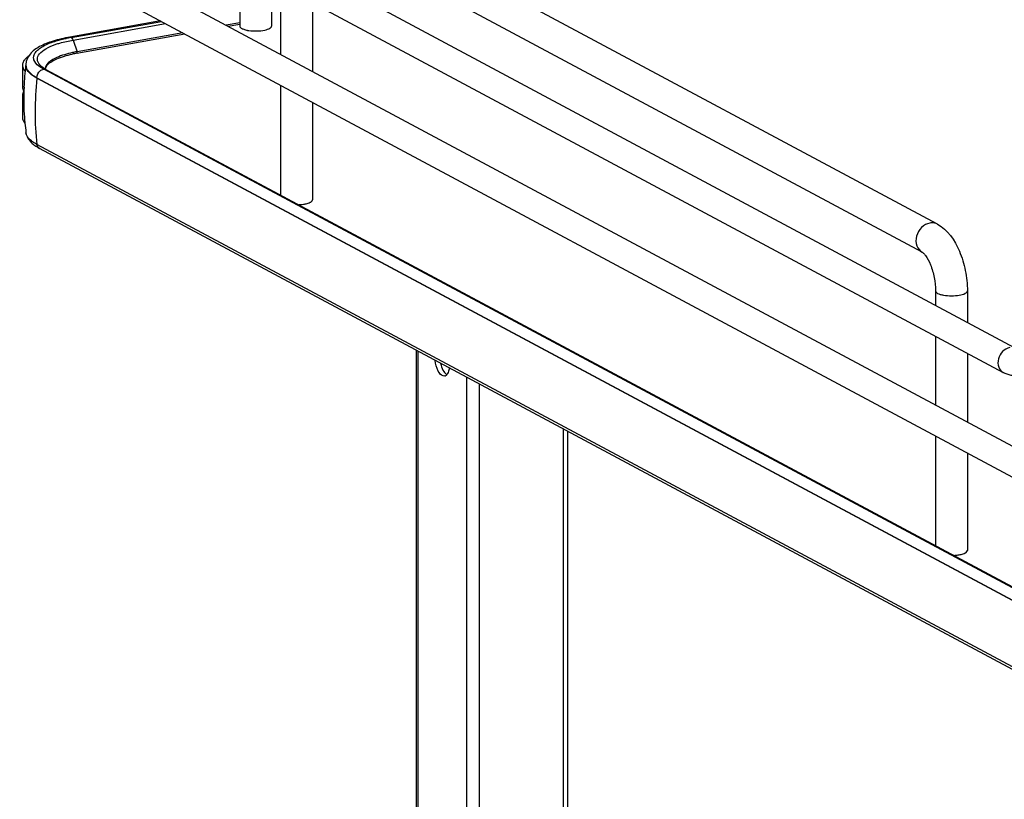
# Model space of a CAD drawing. Units: inches. Extents: x 0 to 17, y 0 to 11.
# Drawn here: x 3.4 to 4.4, y 7.3 to 8.2 of the extents above; entities that cross this region are included whole.
import ezdxf

# ---------------------------------------------------------------- set-up
doc = ezdxf.new("R2010")
doc.units = ezdxf.units.IN
doc.header["$LTSCALE"] = 0.935
doc.header["$MEASUREMENT"] = 0
doc.layers.get('0').update_dxf_attribs({"linetype": 'CONTINUOUS'})

msp = doc.modelspace()

# ---------------------------------------------------------------- linework, layer by layer
at = {"color": 7, "linetype": 'Continuous'}
for p, q in [((4.3672, 7.9616), (3.7053, 8.3159)), ((3.5665, 8.3013), (4.4504, 7.8282)), ((3.3882, 8.289), (4.6308, 7.6239)), ((4.3509, 7.9312), (3.689, 8.2855)), ((3.5525, 8.2752), (4.4386, 7.801)), ((3.3743, 8.263), (4.6169, 7.5979)), ((3.6123, 8.2432), (3.6123, 8.1758)), ((3.6468, 8.2248), (3.6468, 8.1758)), ((3.6566, 8.2196), (3.6566, 8.1454)), ((3.691, 8.2011), (3.691, 8.127)), ((3.5267, 8.1814), (3.4285, 8.1639)), ((3.43, 8.1636), (3.5276, 8.1809)), ((3.6123, 8.1795), (3.5977, 8.1769)), ((3.6, 8.1757), (3.6123, 8.1779)), ((3.4361, 8.1464), (3.553, 8.1673)), ((3.5508, 8.1685), (3.4363, 8.1481)), ((3.3772, 8.1334), (3.3772, 8.11)), ((3.3784, 8.1292), (3.3801, 8.1268)), ((3.3809, 8.1339), (3.3809, 8.1332)), ((3.3973, 8.1309), (3.3949, 8.1326)), ((3.3982, 8.1318), (3.3964, 8.1334)), ((3.4002, 8.1292), (3.3973, 8.1309)), ((3.3998, 8.1307), (3.3982, 8.1318)), ((3.4027, 8.1289), (3.3998, 8.1307)), ((3.6803, 7.9794), (3.4002, 8.1292)), ((3.4023, 8.1292), (3.4025, 8.1306)), ((4.6036, 7.4714), (3.3929, 8.1194)), ((3.4027, 8.1289), (4.6134, 7.481)), ((3.6566, 8.1119), (3.6566, 7.9931)), ((3.3772, 8.1007), (3.3772, 8.0773)), ((3.691, 8.0935), (3.691, 7.9879)), ((3.3793, 8.0774), (3.3794, 8.0769)), ((3.381, 8.0603), (3.381, 8.0605)), ((4.6036, 7.3998), (3.3929, 8.0478)), ((4.6064, 7.3955), (3.3958, 8.0434)), ((4.6108, 7.4813), (3.6803, 7.9794)), ((4.3652, 7.8894), (4.3652, 7.8738)), ((4.3997, 7.8894), (4.3997, 7.8553)), ((4.3652, 7.8403), (4.3652, 7.7661)), ((3.8038, 7.1726), (3.8038, 7.825)), ((4.3997, 7.8218), (4.3997, 7.7477)), ((3.9674, 7.1361), (3.9674, 7.7375)), ((4.3652, 7.7326), (4.3652, 7.6138)), ((4.3997, 7.7142), (4.3997, 7.6086))]:
    msp.add_line(p, q, dxfattribs=at)
at = {"color": 9, "linetype": 'Continuous'}
for p, q in [((3.432, 8.1607), (3.532, 8.1786)), ((3.432, 8.1607), (3.4363, 8.1481)), ((3.3811, 8.1321), (3.3818, 8.13)), ((3.3929, 8.1194), (3.3929, 8.12)), ((3.3929, 8.12), (4.6036, 7.472)), ((3.8051, 7.8243), (3.8051, 7.1721)), ((3.8578, 7.7961), (3.8578, 7.1166)), ((3.8713, 7.7889), (3.8713, 7.119)), ((3.9625, 7.7401), (3.9625, 7.1353))]:
    msp.add_line(p, q, dxfattribs=at)
msp.add_lwpolyline([(3.4365, 8.1473), (3.4365, 8.1474), (3.4365, 8.1475), (3.4364, 8.1476), (3.4364, 8.1476), (3.4364, 8.1477), (3.4364, 8.1478), (3.4364, 8.1479), (3.4364, 8.148), (3.4363, 8.1481)], dxfattribs=at)
at = {"color": 7, "linetype": 'Continuous'}
for centre, radius, start, end in [((3.459, 8.0005), 0.1656, 100.5664, 101.9543), ((3.4608, 7.991), 0.1753, 100.1147, 100.5756), ((3.6271, 8.206), 0.0353, 257.8201, 259.9117), ((3.628, 8.2109), 0.0404, 259.908, 261.8203), ((3.4608, 8.0075), 0.1411, 100.0933, 102.186), ((3.4608, 8.0107), 0.1396, 100.3169, 102.1971), ((3.4624, 8.0017), 0.1487, 100.1155, 100.3352), ((3.3848, 8.1334), 0.00765, 169.0257, 179.9264), ((3.6678, 8.0974), 0.2892, 172.8854, 177.5252), ((3.3974, 8.1339), 0.0165, 178.2402, 180.0013), ((3.4052, 8.1419), 0.0122, 220.7437, 223.9305), ((3.4085, 8.1297), 0.00654, 179.985, 183.3676), ((3.6677, 8.0974), 0.289, 177.5254, 178.4565), ((3.3883, 8.1115), 0.0115, 209.8044, 213.0832), ((3.3882, 8.0992), 0.0114, 147.5955, 150.2844), ((3.6679, 8.0974), 0.2893, 178.4581, 183.9761), ((3.6679, 8.0974), 0.2893, 184.073, 185.2609), ((3.6675, 8.0974), 0.2888, 185.2605, 187.3348), ((3.4157, 8.0818), 0.0432, 236.1451, 238.1871), ((3.4198, 8.0884), 0.0509, 238.2402, 241.9127), ((3.8604, 7.8175), 0.0314, 191.5153, 195.7808), ((3.8335, 7.8008), 0.00354, 280.2081, 293.0012)]:
    msp.add_arc(centre, radius, start, end, dxfattribs=at)
at = {"color": 9, "linetype": 'Continuous'}
for centre, radius, start, end in [((3.3897, 8.1339), 0.00874, 180.0384, 191.4264), ((3.7242, 8.083), 0.3333, 173.7405, 179.9693), ((3.7051, 8.083), 0.3142, 179.9684, 186.4473)]:
    msp.add_arc(centre, radius, start, end, dxfattribs=at)
at = {"color": 7, "linetype": 'Continuous'}
for points, knots in [([(3.6123, 8.1758), (3.6123, 8.1756), (3.6126, 8.1744), (3.6138, 8.1736), (3.6146, 8.1732)], [0, 0, 0, 0, 0.195529, 1, 1, 1, 1]), ([(3.6146, 8.1732), (3.615, 8.173), (3.6166, 8.1722), (3.6183, 8.1718), (3.6197, 8.1715)], [0, 0, 0, 0, 0.21298, 1, 1, 1, 1]), ([(3.6394, 8.1715), (3.6405, 8.1717), (3.6424, 8.1722), (3.645, 8.1733), (3.6468, 8.1748), (3.6468, 8.1758)], [0, 0, 0, 0, 0.358962, 0.646801, 1, 1, 1, 1]), ([(3.4285, 8.1639), (3.4224, 8.1628), (3.4112, 8.1602), (3.3964, 8.1545), (3.3849, 8.1467), (3.3811, 8.1384), (3.3809, 8.1344)], [0, 0, 0, 0, 0.314602, 0.577158, 0.795424, 1, 1, 1, 1]), ([(3.4105, 8.1587), (3.4116, 8.1591), (3.4162, 8.1606), (3.421, 8.1618), (3.4247, 8.1625)], [0, 0, 0, 0, 0.233773, 1, 1, 1, 1]), ([(3.6223, 8.171), (3.6252, 8.1706), (3.6309, 8.1703), (3.6367, 8.1709), (3.6394, 8.1715)], [0, 0, 0, 0, 0.510512, 1, 1, 1, 1]), ([(3.3949, 8.1326), (3.3926, 8.1344), (3.3896, 8.1376), (3.3891, 8.143), (3.3906, 8.1467), (3.3936, 8.1501), (3.4001, 8.1548), (3.4061, 8.1572), (3.4105, 8.1587)], [0, 0, 0, 0, 0.216592, 0.305212, 0.398782, 0.510241, 0.646556, 1, 1, 1, 1]), ([(3.3798, 8.1397), (3.3795, 8.1393), (3.3784, 8.1379), (3.3775, 8.1362), (3.3773, 8.1349)], [0, 0, 0, 0, 0.275245, 1, 1, 1, 1]), ([(3.3837, 8.1431), (3.3833, 8.1429), (3.382, 8.1418), (3.3807, 8.1407), (3.3798, 8.1397)], [0, 0, 0, 0, 0.270727, 1, 1, 1, 1]), ([(3.4313, 8.1471), (3.4255, 8.1458), (3.416, 8.1432), (3.407, 8.1382), (3.4043, 8.1352)], [0, 0, 0, 0, 0.593587, 1, 1, 1, 1]), ([(3.4045, 8.134), (3.4072, 8.1369), (3.416, 8.1416), (3.4253, 8.1442), (3.431, 8.1454)], [0, 0, 0, 0, 0.402589, 1, 1, 1, 1]), ([(3.4043, 8.1352), (3.404, 8.1348), (3.4027, 8.1332), (3.402, 8.1312), (3.402, 8.1297)], [0, 0, 0, 0, 0.280494, 1, 1, 1, 1]), ([(3.4025, 8.1306), (3.4026, 8.1309), (3.4031, 8.1322), (3.4038, 8.1332), (3.4045, 8.134)], [0, 0, 0, 0, 0.223927, 1, 1, 1, 1]), ([(3.3929, 8.1194), (3.3917, 8.1201), (3.3875, 8.1225), (3.3835, 8.1259), (3.382, 8.129)], [0, 0, 0, 0, 0.301724, 1, 1, 1, 1]), ([(3.3772, 8.0773), (3.3772, 8.0767), (3.3774, 8.0744), (3.3787, 8.0723), (3.3799, 8.0709)], [0, 0, 0, 0, 0.230471, 1, 1, 1, 1]), ([(3.381, 8.0603), (3.3817, 8.0559), (3.3855, 8.0504), (3.3903, 8.0468), (3.3917, 8.0459)], [0, 0, 0, 0, 0.734795, 1, 1, 1, 1]), ([(3.3929, 8.0478), (3.3913, 8.0487), (3.3864, 8.0516), (3.3816, 8.0564), (3.381, 8.0603)], [0, 0, 0, 0, 0.319101, 1, 1, 1, 1]), ([(3.6761, 7.9826), (3.6766, 7.9827), (3.6787, 7.9828), (3.6808, 7.983), (3.6824, 7.9833)], [0, 0, 0, 0, 0.26033, 1, 1, 1, 1]), ([(3.6824, 7.9833), (3.683, 7.9834), (3.6852, 7.9839), (3.6873, 7.9845), (3.6887, 7.9853)], [0, 0, 0, 0, 0.288839, 1, 1, 1, 1]), ([(3.6887, 7.9853), (3.689, 7.9854), (3.69, 7.986), (3.691, 7.9871), (3.691, 7.9879)], [0, 0, 0, 0, 0.326675, 1, 1, 1, 1]), ([(4.3672, 7.9616), (4.3783, 7.9557), (4.3904, 7.9375), (4.3981, 7.9116), (4.3997, 7.8968), (4.3997, 7.8894)], [0, 0, 0, 0, 0.461635, 0.729406, 1, 1, 1, 1]), ([(4.3509, 7.9312), (4.3513, 7.931), (4.3526, 7.9299), (4.3561, 7.9258), (4.3605, 7.9169), (4.3642, 7.9039), (4.3652, 7.8943), (4.3652, 7.8894)], [0, 0, 0, 0, 0.030349, 0.108407, 0.360873, 0.678311, 1, 1, 1, 1]), ([(3.8342, 7.7974), (3.8336, 7.7972), (3.8304, 7.7976), (3.8283, 7.8005), (3.8272, 7.8027)], [0, 0, 0, 0, 0.194035, 1, 1, 1, 1]), ([(3.839, 7.8061), (3.8389, 7.8053), (3.8386, 7.8028), (3.8377, 7.8002), (3.8366, 7.7988)], [0, 0, 0, 0, 0.293017, 1, 1, 1, 1]), ([(4.3974, 7.606), (4.3977, 7.6061), (4.3987, 7.6067), (4.3997, 7.6078), (4.3997, 7.6086)], [0, 0, 0, 0, 0.326675, 1, 1, 1, 1]), ([(4.3847, 7.6033), (4.3853, 7.6034), (4.3874, 7.6035), (4.3895, 7.6037), (4.391, 7.604)], [0, 0, 0, 0, 0.26033, 1, 1, 1, 1]), ([(4.391, 7.604), (4.3917, 7.6041), (4.3938, 7.6046), (4.396, 7.6052), (4.3974, 7.606)], [0, 0, 0, 0, 0.288839, 1, 1, 1, 1])]:
    msp.add_open_spline(points, degree=3, knots=knots, dxfattribs=at)
at = {"color": 9, "linetype": 'Continuous'}
for points in [[(3.43, 8.1636), (3.4295, 8.1638), (3.429, 8.164), (3.4285, 8.1639)], [(3.3965, 8.1275), (3.3975, 8.1283), (3.3988, 8.129), (3.4002, 8.1292)], [(3.4004, 8.1293), (3.4012, 8.1294), (3.402, 8.1293), (3.4027, 8.1289)], [(3.3929, 8.12), (3.3929, 8.1227), (3.3944, 8.1257), (3.3965, 8.1275)], [(3.3958, 8.0434), (3.3943, 8.0442), (3.3932, 8.0461), (3.3929, 8.0478)]]:
    msp.add_open_spline(points, degree=3, dxfattribs=at)
for points, knots in [([(3.432, 8.1607), (3.4319, 8.161), (3.4315, 8.1621), (3.4308, 8.1631), (3.4301, 8.1635)], [0, 0, 0, 0, 0.299723, 1, 1, 1, 1]), ([(3.396, 8.1339), (3.3946, 8.1355), (3.3924, 8.1397), (3.3957, 8.1469), (3.4033, 8.1521), (3.4097, 8.1548), (3.4135, 8.1561)], [0, 0, 0, 0, 0.191095, 0.378323, 0.640471, 1, 1, 1, 1]), ([(3.4135, 8.1561), (3.4149, 8.1566), (3.421, 8.1585), (3.4272, 8.1598), (3.432, 8.1607)], [0, 0, 0, 0, 0.229754, 1, 1, 1, 1]), ([(3.4361, 8.1464), (3.4362, 8.1464), (3.4365, 8.1466), (3.4364, 8.147), (3.4363, 8.1471)], [0, 0, 0, 0, 0.347478, 1, 1, 1, 1]), ([(3.3818, 8.13), (3.3822, 8.1291), (3.385, 8.1248), (3.3894, 8.1219), (3.3929, 8.12)], [0, 0, 0, 0, 0.202547, 1, 1, 1, 1]), ([(4.3591, 7.9628), (4.3557, 7.9622), (4.3492, 7.9584), (4.3439, 7.949), (4.3438, 7.9383), (4.3482, 7.9327), (4.3509, 7.9312)], [0, 0, 0, 0, 0.251202, 0.519705, 0.773719, 1, 1, 1, 1]), ([(4.3672, 7.9616), (4.3654, 7.9626), (4.3625, 7.9632), (4.3598, 7.9629), (4.3591, 7.9628)], [0, 0, 0, 0, 0.741209, 1, 1, 1, 1]), ([(4.3652, 7.8894), (4.3652, 7.8883), (4.3674, 7.8866), (4.3704, 7.8856), (4.3755, 7.8844), (4.3824, 7.8839), (4.3882, 7.8843), (4.391, 7.8848)], [0, 0, 0, 0, 0.128441, 0.236048, 0.369688, 0.684753, 1, 1, 1, 1]), ([(4.391, 7.8848), (4.3932, 7.8852), (4.3963, 7.8858), (4.3997, 7.8883), (4.3997, 7.8894)], [0, 0, 0, 0, 0.651987, 1, 1, 1, 1]), ([(4.4456, 7.8281), (4.4427, 7.8275), (4.4371, 7.8243), (4.4326, 7.8162), (4.4325, 7.8071), (4.4363, 7.8022), (4.4386, 7.801)], [0, 0, 0, 0, 0.251224, 0.519747, 0.77372, 1, 1, 1, 1])]:
    msp.add_open_spline(points, degree=3, knots=knots, dxfattribs=at)
at = {"color": 7, "linetype": 'Continuous'}
for points in [[(3.3772, 8.1334), (3.3772, 8.132), (3.3776, 8.1305), (3.3784, 8.1292)], [(3.382, 8.129), (3.3813, 8.1303), (3.3809, 8.1318), (3.3809, 8.1332)], [(3.3772, 8.11), (3.3772, 8.1086), (3.3776, 8.1071), (3.3784, 8.1058)], [(3.3784, 8.1049), (3.3776, 8.1036), (3.3772, 8.1021), (3.3772, 8.1007)], [(3.3772, 8.1007), (3.3772, 8.099), (3.3777, 8.0974), (3.3786, 8.096)], [(3.8272, 7.8027), (3.8253, 7.8062), (3.8243, 7.8102), (3.8239, 7.8142)], [(3.8302, 7.8089), (3.8308, 7.8066), (3.8318, 7.8042), (3.8332, 7.8022)], [(3.8332, 7.8022), (3.834, 7.8008), (3.8352, 7.7996), (3.8366, 7.7988)], [(3.8366, 7.7988), (3.8361, 7.7983), (3.8355, 7.7978), (3.8349, 7.7976)], [(4.4559, 7.798), (4.4501, 7.797), (4.4438, 7.7982), (4.4386, 7.801)]]:
    msp.add_open_spline(points, degree=3, dxfattribs=at)

doc.saveas('drawing.dxf')
